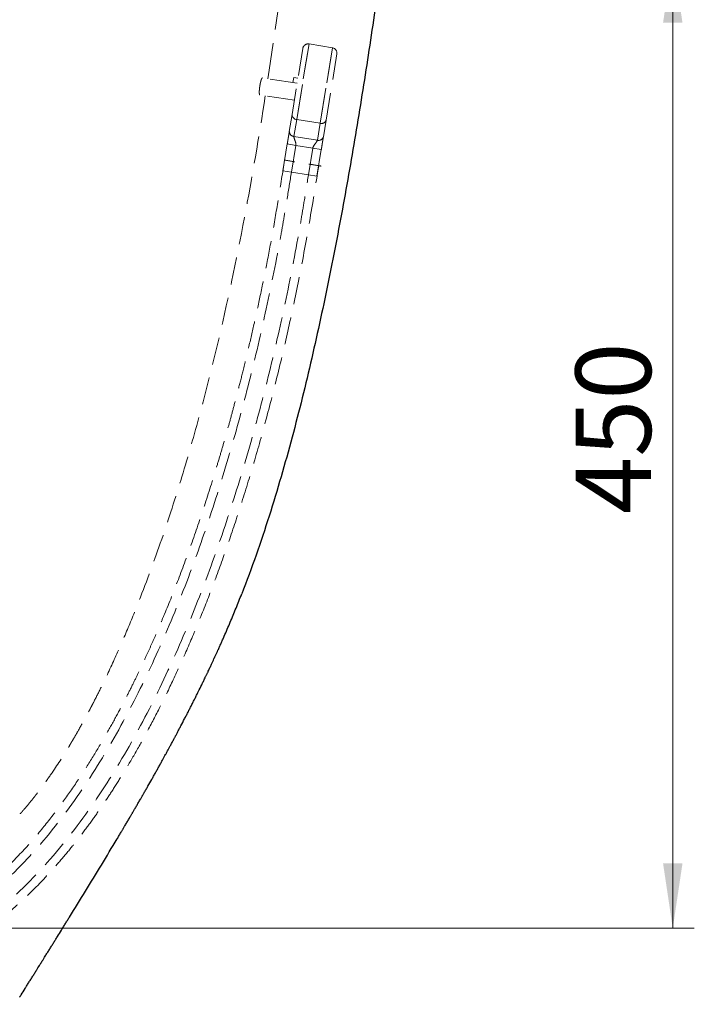
# Model space of a CAD drawing. Units: millimetres. Extents: x 61 to 4158, y 54 to 2919.
# Drawn here: x 1794 to 2107, y 2063 to 2520 of the extents above; entities that cross this region are included whole.
import ezdxf

# ---------------------------------------------------------------- set-up
doc = ezdxf.new("R2010")
doc.units = ezdxf.units.MM
doc.header["$LTSCALE"] = 10
doc.linetypes.add('HIDDEN', pattern=[1.905, 1.27, -0.635])
doc.styles.add('SLDTEXTSTYLE0', font='TXT', dxfattribs={"width": 0.605})
doc.dimstyles.new('SLDDIMSTYLE2', dxfattribs={"dimtxt": 35, "dimasz": 30, "dimexe": 0, "dimexo": 0.0625, "dimgap": 8.75, "dimtad": 1, "dimrnd": 1e-09, "dimzin": 12, "dimdsep": 46, "dimtxsty": 'SLDTEXTSTYLE0', "dimsah": 1, "dimcen": 0.09, "dimadec": 0, "dimazin": 3, "dimtfac": 1, "dimtofl": 0, "dimtmove": 0, "dimatfit": 3, "dimfxl": 0, "dimfrac": 2, "dimtolj": 1, "dimtzin": 12, "dimarcsym": 0})

# ---------------------------------------------------------------- blocks, each defined once
blk = doc.blocks.new('_D_5')
at = {"color": 7, "linetype": 'Continuous', "lineweight": 18}
for p, q in [((1971.57, 2548.51), (2107.45, 2548.51)), ((2097.45, 2098.51), (2097.45, 2548.51)), ((1663.54, 2098.51), (2107.45, 2098.51))]:
    blk.add_line(p, q, dxfattribs=at)
for points in [[(2097.45, 2548.51), (2092.95, 2518.51), (2101.95, 2518.51)], [(2097.45, 2098.51), (2101.95, 2128.51), (2092.95, 2128.51)]]:
    blk.add_solid(points, dxfattribs=at)
at = {"color": 7, "linetype": 'Continuous', "lineweight": 18, "insert": (2052.33, 2290.62), "char_height": 35, "attachment_point": 1, "rotation": 90, "style": 'SLDTEXTSTYLE0'}
blk.add_mtext('450', dxfattribs=at)

msp = doc.modelspace()

# ---------------------------------------------------------------- linework, layer by layer
at = {"color": 7, "linetype": 'HIDDEN', "lineweight": 18}
for p, q in [((1910.176, 2496.391), (1917.357, 2545.926)), ((1928.659, 2508.597), (1922.953, 2473.562)), ((1922.953, 2473.562), (1928.659, 2508.597)), ((1939.516, 2506.829), (1928.659, 2508.597)), ((1925.79, 2506.532), (1920.793, 2475.854)), ((1933.81, 2471.793), (1939.516, 2506.829)), ((1939.516, 2506.829), (1933.81, 2471.793)), ((1936.585, 2473.282), (1941.582, 2503.96)), ((1909.606, 2492.462), (1910.176, 2496.391)), ((1923.157, 2490.368), (1907.02, 2492.861)), ((1921.181, 2490.673), (1921.565, 2493.035)), ((1923.539, 2492.714), (1921.565, 2493.035)), ((1921.871, 2482.471), (1905.817, 2484.952)), ((1920.793, 2475.854), (1919.517, 2468.017)), ((1922.953, 2473.562), (1921.677, 2465.725)), ((1933.81, 2471.793), (1922.953, 2473.562)), ((1933.81, 2471.793), (1922.953, 2473.562)), ((1932.534, 2463.957), (1933.81, 2471.793)), ((1935.309, 2465.445), (1936.585, 2473.282)), ((1918.569, 2462.195), (1916.547, 2449.779)), ((1918.569, 2462.195), (1922.517, 2461.552)), ((1918.569, 2462.195), (1922.517, 2461.552)), ((1920.495, 2449.137), (1922.517, 2461.552)), ((1920.495, 2449.137), (1922.517, 2461.552)), ((1932.534, 2463.957), (1921.677, 2465.725)), ((1932.534, 2463.957), (1921.677, 2465.725)), ((1922.517, 2461.552), (1930.413, 2460.266)), ((1930.413, 2460.266), (1922.517, 2461.552)), ((1928.391, 2447.851), (1930.413, 2460.266)), ((1934.361, 2459.623), (1930.413, 2460.266)), ((1934.361, 2459.623), (1930.413, 2460.266)), ((1932.339, 2447.208), (1934.361, 2459.623)), ((1916.547, 2449.779), (1920.495, 2449.137)), ((1920.495, 2449.137), (1928.391, 2447.851)), ((1928.391, 2447.851), (1932.339, 2447.208))]:
    msp.add_line(p, q, dxfattribs=at)
for centre, radius, start, end in [((1928.257, 2506.13), 2.5, 80.75, 170.75), ((1939.114, 2504.362), 2.5, 350.75, 80.75), ((1923.06, 2475.826), 2.267, 179.30169, 267.29087), ((1934.427, 2473.975), 2.267, 254.20913, 342.19831), ((1921.784, 2467.989), 2.267, 179.30169, 267.29087), ((1933.151, 2466.138), 2.267, 254.20913, 342.19831)]:
    msp.add_arc(centre, radius, start, end, dxfattribs=at)
at = {"color": 7, "linetype": 'Continuous', "lineweight": 25}
for points, knots in [([(1962.56, 2547.369), (1962.452, 2546.602), (1962.344, 2545.834), (1962.127, 2544.293), (1961.801, 2541.981), (1961.035, 2536.587), (1959.481, 2525.8), (1958.111, 2516.555), (1955.315, 2498.069), (1953.376, 2485.75), (1949.318, 2461.122), (1947.197, 2448.811), (1942.723, 2424.209), (1940.373, 2411.918), (1935.382, 2387.356), (1932.742, 2375.087), (1927.084, 2350.586), (1924.066, 2338.353), (1919.166, 2320.052), (1917.47, 2313.958), (1913.929, 2301.792), (1912.086, 2295.72), (1908.228, 2283.602), (1906.213, 2277.554), (1901.979, 2265.5), (1899.761, 2259.492), (1897.422, 2253.508)], [0, 0, 0, 0, 0.0078125, 0.0078125, 0.015625, 0.03125, 0.0625, 0.125, 0.125, 0.25, 0.25, 0.375, 0.375, 0.5, 0.5, 0.625, 0.625, 0.75, 0.75, 0.8125, 0.8125, 0.875, 0.875, 0.9375, 0.9375, 1, 1, 1, 1]), ([(1794.396, 2066.496), (1794.455, 2066.591), (1794.592, 2066.812), (1794.808, 2067.157), (1795.589, 2068.41), (1796.448, 2069.788), (1797.386, 2071.291), (1798.011, 2072.293), (1798.636, 2073.295), (1799.261, 2074.297), (1799.886, 2075.299), (1800.667, 2076.552), (1801.448, 2077.805), (1802.073, 2078.807), (1802.854, 2080.06), (1803.635, 2081.313), (1804.416, 2082.566), (1805.196, 2083.819), (1806.133, 2085.322), (1807.226, 2087.077), (1808.162, 2088.581), (1809.098, 2090.085), (1810.034, 2091.589), (1810.969, 2093.094), (1812.216, 2095.1), (1813.462, 2097.107), (1814.707, 2099.115), (1815.641, 2100.62), (1816.574, 2102.126), (1822.169, 2111.165), (1829.903, 2123.742), (1837.369, 2136.137), (1840.091, 2140.702), (1840.696, 2141.717), (1841.375, 2142.859), (1841.978, 2143.875), (1842.354, 2144.51), (1842.73, 2145.146), (1843.331, 2146.162), (1844.007, 2147.307), (1844.606, 2148.325), (1845.205, 2149.343), (1845.877, 2150.489), (1846.455, 2151.477), (1846.753, 2151.987), (1846.846, 2152.146), (1846.939, 2152.306), (1847.237, 2152.816), (1847.814, 2153.804), (1848.482, 2154.953), (1849.074, 2155.975), (1849.667, 2156.997), (1850.331, 2158.147), (1850.921, 2159.171), (1851.289, 2159.811), (1851.657, 2160.451), (1852.245, 2161.475), (1852.905, 2162.629), (1853.49, 2163.655), (1854.367, 2165.195), (1855.386, 2166.993), (1856.546, 2169.051), (1857.413, 2170.596), (1858.278, 2172.143), (1859.14, 2173.691), (1859.999, 2175.24), (1860.998, 2177.05), (1861.815, 2178.539), (1862.382, 2179.575), (1862.559, 2179.899), (1862.736, 2180.223), (1863.301, 2181.26), (1863.97, 2182.493), (1864.672, 2183.792), (1865.232, 2184.832), (1865.861, 2186.003), (1866.418, 2187.045), (1866.765, 2187.696), (1867.112, 2188.348), (1867.666, 2189.391), (1868.287, 2190.566), (1868.837, 2191.611), (1869.661, 2193.18), (1870.481, 2194.751), (1871.295, 2196.324), (1871.837, 2197.374), (1872.378, 2198.424), (1872.916, 2199.475), (1873.453, 2200.527), (1874.122, 2201.844), (1874.788, 2203.162), (1875.318, 2204.217), (1875.847, 2205.273), (1876.375, 2206.33), (1876.9, 2207.388), (1877.686, 2208.976), (1878.466, 2210.567), (1879.242, 2212.16), (1879.757, 2213.223), (1880.335, 2214.42), (1880.845, 2215.485), (1881.164, 2216.151), (1881.481, 2216.817), (1881.988, 2217.884), (1882.556, 2219.086), (1883.058, 2220.155), (1883.684, 2221.492), (1884.275, 2222.764), (1884.769, 2223.837), (1884.924, 2224.172), (1885.078, 2224.508), (1885.57, 2225.581), (1886.152, 2226.858), (1886.76, 2228.203), (1887.244, 2229.28), (1887.847, 2230.628), (1888.446, 2231.978), (1888.922, 2233.059), (1890.109, 2235.763), (1892.094, 2240.374), (1894.358, 2245.829), (1896.124, 2250.211), (1896.992, 2252.408), (1897.422, 2253.508)], [0.05711109, 0.05711109, 0.05711109, 0.05711109, 0.05859375, 0.06054688, 0.0625, 0.078125, 0.08203125, 0.0859375, 0.09375, 0.09765625, 0.1015625, 0.109375, 0.1171875, 0.12109375, 0.125, 0.13671875, 0.140625, 0.14453125, 0.15625, 0.1640625, 0.171875, 0.1796875, 0.1875, 0.1953125, 0.203125, 0.21875, 0.2265625, 0.234375, 0.2421875, 0.25, 0.375, 0.4375, 0.44140625, 0.4453125, 0.453125, 0.45898438, 0.4609375, 0.46289063, 0.46875, 0.4765625, 0.48046875, 0.484375, 0.4921875, 0.49804688, 0.49951172, 0.5, 0.50048828, 0.50195312, 0.5078125, 0.515625, 0.51953125, 0.5234375, 0.53125, 0.53710938, 0.5390625, 0.54101562, 0.546875, 0.5546875, 0.55859375, 0.5625, 0.578125, 0.5859375, 0.59375, 0.6015625, 0.609375, 0.6171875, 0.625, 0.63671875, 0.63964844, 0.640625, 0.64160156, 0.64453125, 0.65625, 0.66015625, 0.6640625, 0.671875, 0.67773438, 0.6796875, 0.68164063, 0.6875, 0.6953125, 0.69921875, 0.703125, 0.71875, 0.72265625, 0.7265625, 0.734375, 0.73828125, 0.7421875, 0.75, 0.7578125, 0.76171875, 0.765625, 0.7734375, 0.77734375, 0.78125, 0.796875, 0.80078125, 0.8046875, 0.8125, 0.81835938, 0.8203125, 0.82226562, 0.828125, 0.8359375, 0.83984375, 0.84375, 0.85546875, 0.85839844, 0.859375, 0.86035156, 0.86328125, 0.875, 0.87890625, 0.8828125, 0.890625, 0.8984375, 0.90234375, 0.90625, 0.9375, 0.96875, 0.984375, 1, 1, 1, 1])]:
    msp.add_open_spline(points, degree=3, knots=knots, dxfattribs=at)
at = {"color": 7, "linetype": 'HIDDEN', "lineweight": 18}
for points, knots in [([(1905.817, 2484.952), (1905.78, 2484.958), (1905.746, 2484.989), (1905.687, 2485.1), (1905.662, 2485.181), (1905.62, 2485.389), (1905.604, 2485.515), (1905.582, 2485.81), (1905.576, 2485.981), (1905.574, 2486.353), (1905.579, 2486.556), (1905.599, 2486.994), (1905.614, 2487.228), (1905.655, 2487.71), (1905.681, 2487.961), (1905.742, 2488.478), (1905.777, 2488.737), (1905.856, 2489.255), (1905.9, 2489.518), (1905.993, 2490.025), (1906.043, 2490.271), (1906.147, 2490.747), (1906.202, 2490.976), (1906.312, 2491.398), (1906.368, 2491.593), (1906.482, 2491.953), (1906.537, 2492.111), (1906.646, 2492.386), (1906.7, 2492.504), (1906.802, 2492.69), (1906.85, 2492.758), (1906.94, 2492.847), (1906.982, 2492.867), (1907.02, 2492.861)], [0, 0, 0, 0, 0.0625, 0.0625, 0.125, 0.125, 0.1875, 0.1875, 0.25, 0.25, 0.3125, 0.3125, 0.375, 0.375, 0.4375, 0.4375, 0.5, 0.5, 0.5625, 0.5625, 0.625, 0.625, 0.6875, 0.6875, 0.75, 0.75, 0.8125, 0.8125, 0.875, 0.875, 0.9375, 0.9375, 1, 1, 1, 1]), ([(1908.384, 2484.556), (1905.437, 2465.702), (1898.86, 2426.856), (1888.63, 2378.359), (1878.694, 2338.961), (1870.373, 2309.648), (1861.087, 2280.623), (1852.418, 2256.752), (1844.819, 2237.912), (1838.746, 2223.939), (1833.34, 2212.449), (1829.629, 2205.078), (1828.021, 2201.979), (1827.433, 2200.855), (1826.545, 2199.17), (1824.6, 2195.531), (1822.137, 2191.09), (1819.914, 2187.243), (1818.785, 2185.329), (1818.134, 2184.239), (1815.192, 2179.342), (1810.921, 2172.651), (1805.78, 2165.4), (1803.206, 2161.975), (1802.041, 2160.469), (1801.552, 2159.843), (1801.062, 2159.219), (1799.483, 2157.231), (1797.662, 2155.029), (1796, 2153.109), (1795.477, 2152.513), (1794.953, 2151.917), (1793.261, 2150.024), (1791.199, 2147.823), (1789.187, 2145.795), (1788.282, 2144.904), (1786.916, 2143.578), (1783.899, 2140.761), (1780.017, 2137.484), (1776.462, 2134.817), (1774.709, 2133.585), (1773.923, 2133.049), (1773.594, 2132.827), (1773.264, 2132.606), (1770.883, 2131.028), (1768.291, 2129.482), (1765.766, 2128.145), (1765.415, 2127.962), (1765.062, 2127.779), (1764.215, 2127.346), (1762.292, 2126.401), (1759.686, 2125.229), (1757.459, 2124.333), (1756.347, 2123.909), (1756.05, 2123.797), (1755.845, 2123.721), (1755.473, 2123.583), (1754.281, 2123.148), (1751.954, 2122.348), (1749.489, 2121.592), (1747.81, 2121.111), (1747.199, 2120.94), (1746.778, 2120.824), (1746.013, 2120.614), (1742.946, 2119.796), (1740.013, 2119.096), (1737.543, 2118.508)], [0.17388082, 0.17388082, 0.17388082, 0.17388082, 0.28571429, 0.4047619, 0.46428571, 0.52380952, 0.58333333, 0.64285714, 0.67261905, 0.70238095, 0.73214286, 0.74702381, 0.75074405, 0.75260417, 0.75446429, 0.76190476, 0.77678571, 0.78422619, 0.78794643, 0.78980655, 0.79166667, 0.82142857, 0.83630952, 0.84375, 0.84654018, 0.84747024, 0.8484003, 0.85119048, 0.86235119, 0.86514137, 0.86607143, 0.86700149, 0.86979167, 0.88095238, 0.88467262, 0.88653274, 0.88839286, 0.89583333, 0.91071429, 0.91815476, 0.921875, 0.92327009, 0.92373512, 0.92420015, 0.92559524, 0.94047619, 0.94187128, 0.94233631, 0.94280134, 0.94419643, 0.94791667, 0.95535714, 0.9609375, 0.96198382, 0.96233259, 0.96279762, 0.96326265, 0.96465774, 0.9702381, 0.97767857, 0.97977121, 0.98046875, 0.98139881, 0.98232887, 0.98511905, 1, 1, 1, 1]), ([(1919.517, 2468.017), (1919.509, 2467.968), (1919.492, 2467.86), (1919.464, 2467.687), (1919.425, 2467.451), (1919.385, 2467.207), (1919.323, 2466.824), (1919.247, 2466.359), (1919.139, 2465.695), (1919.02, 2464.961), (1918.908, 2464.274), (1918.819, 2463.73), (1918.756, 2463.346), (1918.694, 2462.962), (1918.631, 2462.578), (1918.59, 2462.322), (1918.569, 2462.195)], [0, 0, 0, 0, 0.0307502, 0.0679388, 0.1115703, 0.184715, 0.2279021, 0.3602093, 0.4735269, 0.6073168, 0.7345786, 0.7903094, 0.8443299, 0.8970133, 0.948762, 1, 1, 1, 1]), ([(1922.517, 2461.552), (1922.639, 2462.299), (1922.39, 2463.105), (1921.87, 2464.578), (1921.599, 2465.245), (1921.677, 2465.725)], [0, 0, 0, 0, 0.5, 0.5, 1, 1, 1, 1]), ([(1921.677, 2465.725), (1921.599, 2465.245), (1921.87, 2464.578), (1922.39, 2463.105), (1922.639, 2462.299), (1922.517, 2461.552)], [0, 0, 0, 0, 0.5, 0.5, 1, 1, 1, 1]), ([(1932.534, 2463.957), (1932.456, 2463.477), (1931.987, 2462.931), (1931.026, 2461.698), (1930.535, 2461.013), (1930.413, 2460.266)], [0, 0, 0, 0, 0.5, 0.5, 1, 1, 1, 1]), ([(1930.413, 2460.266), (1930.535, 2461.013), (1931.026, 2461.698), (1931.987, 2462.931), (1932.456, 2463.477), (1932.534, 2463.957)], [0, 0, 0, 0, 0.5, 0.5, 1, 1, 1, 1]), ([(1934.361, 2459.623), (1934.371, 2459.687), (1934.392, 2459.814), (1934.423, 2460.005), (1934.454, 2460.196), (1934.485, 2460.387), (1934.517, 2460.578), (1934.548, 2460.77), (1934.579, 2460.961), (1934.61, 2461.153), (1934.641, 2461.345), (1934.709, 2461.761), (1934.811, 2462.389), (1934.931, 2463.122), (1935.039, 2463.787), (1935.115, 2464.252), (1935.177, 2464.635), (1935.222, 2464.909), (1935.268, 2465.192), (1935.297, 2465.368), (1935.309, 2465.445)], [0, 0, 0, 0, 0.02557025, 0.05121772, 0.07699684, 0.10296121, 0.12916329, 0.15565413, 0.18248314, 0.20969788, 0.23734391, 0.26546472, 0.39261412, 0.5265014, 0.63972093, 0.77211198, 0.81528127, 0.88843694, 0.95144959, 1, 1, 1, 1]), ([(1917.349, 2454.715), (1916.404, 2448.88), (1914.58, 2437.615), (1911.851, 2421.319), (1908.999, 2406.243), (1906.168, 2392.335), (1903.389, 2379.576), (1900.71, 2367.96), (1898.227, 2357.726), (1895.969, 2348.807), (1893.941, 2341.082), (1892.011, 2333.96), (1890.104, 2327.129), (1888.15, 2320.336), (1885.016, 2309.76), (1880.539, 2295.446), (1874.511, 2277.662), (1868.219, 2260.546), (1863.067, 2247.609), (1859.287, 2238.623), (1856.948, 2233.218), (1854.611, 2227.97), (1852.272, 2222.858), (1849.821, 2217.649), (1847.106, 2212.048), (1843.842, 2205.54), (1839.919, 2198.04), (1835.24, 2189.539), (1829.837, 2180.281), (1823.621, 2170.339), (1816.631, 2160.012), (1808.79, 2149.425), (1800.004, 2138.734), (1790.902, 2128.927), (1781.636, 2120.142), (1772.4, 2112.451), (1762.257, 2105.213), (1752.438, 2099.413), (1743.217, 2094.936), (1734.825, 2091.574), (1726.008, 2088.802), (1716.689, 2086.634), (1706.794, 2085.296), (1694.724, 2083.568), (1680.457, 2081.738), (1663.967, 2080.274), (1650.021, 2079.398), (1641.565, 2079.259), (1638.791, 2079.213)], [0, 0, 0, 0, 0.0341468, 0.0659321, 0.0954568, 0.1227879, 0.1479333, 0.1708927, 0.1916622, 0.2087753, 0.2240463, 0.2378005, 0.2514076, 0.2650201, 0.2786377, 0.3151351, 0.3516603, 0.3871157, 0.4204834, 0.4320997, 0.4434397, 0.4545036, 0.4652917, 0.4759159, 0.4877654, 0.5012529, 0.5179749, 0.5366648, 0.557311, 0.5798938, 0.6043932, 0.6293422, 0.6559805, 0.6843031, 0.7065827, 0.7297085, 0.7536851, 0.7784984, 0.7954929, 0.8128661, 0.8306793, 0.8488439, 0.8680638, 0.888337, 0.9193014, 0.9511423, 0.9839708, 1, 1, 1, 1]), ([(1917.348, 2454.715), (1917.348, 2454.715), (1917.35, 2454.715), (1917.351, 2454.714), (1917.351, 2454.714)], [0.873898686, 0.873898686, 0.873898686, 0.873898686, 0.910771834, 0.911873148, 0.911873148, 0.911873148, 0.911873148]), ([(1917.351, 2454.714), (1917.351, 2454.714), (1917.35, 2454.715), (1917.348, 2454.715), (1917.35, 2454.715), (1917.351, 2454.714), (1926.327, 2453.253), (1919.888, 2454.301), (1917.351, 2454.714)], [0.6354155694, 0.6354155694, 0.6354155694, 0.6354155694, 0.6356238811, 0.6395301311, 0.6408333117, 0.6408333117, 0.6408333117, 0.6408340167, 0.6408340167, 0.6408340167, 0.6408340167]), ([(1933.143, 2452.143), (1933.143, 2452.143), (1933.144, 2452.142), (1933.146, 2452.142), (1933.144, 2452.142), (1933.143, 2452.143), (1924.166, 2453.604), (1930.605, 2452.556), (1933.143, 2452.143)], [0.1354155699, 0.1354155699, 0.1354155699, 0.1354155699, 0.1356238812, 0.1395301312, 0.1408333114, 0.1408333114, 0.1408333114, 0.1408340157, 0.1408340157, 0.1408340157, 0.1408340157]), ([(1632.843, 2067.036), (1637.72, 2067.088), (1654.293, 2067.49), (1673.782, 2068.945), (1691.189, 2070.992), (1699.854, 2072.189), (1707.032, 2073.203), (1712.07, 2073.896), (1714.987, 2074.323), (1719.402, 2075.039), (1726.017, 2076.427), (1737.517, 2079.676), (1751.452, 2085.213), (1767.124, 2093.898), (1781.652, 2104.274), (1795.029, 2116), (1811.391, 2133.022), (1829.388, 2156.387), (1847.759, 2186.434), (1863.559, 2217.798), (1877.266, 2250.058), (1889.23, 2282.956), (1899.707, 2316.326), (1908.872, 2350.058), (1916.845, 2384.081), (1921.963, 2409.793), (1924.989, 2426.999), (1926.596, 2436.824), (1927.727, 2443.77), (1928.391, 2447.851)], [0.03637457, 0.03637457, 0.03637457, 0.03637457, 0.0625, 0.125, 0.140625, 0.15625, 0.171875, 0.1796875, 0.18359375, 0.1875, 0.203125, 0.21875, 0.25, 0.28125, 0.3125, 0.34375, 0.375, 0.4375, 0.5, 0.5625, 0.625, 0.6875, 0.75, 0.8125, 0.875, 0.9375, 0.953125, 0.96875, 0.99102043, 0.99102043, 0.99102043, 0.99102043]), ([(1920.495, 2449.136), (1919.831, 2445.057), (1918.702, 2438.119), (1917.102, 2428.337), (1914.1, 2411.267), (1909.025, 2385.774), (1901.116, 2352.02), (1892.028, 2318.574), (1881.652, 2285.523), (1869.82, 2252.991), (1856.298, 2221.165), (1840.763, 2190.327), (1822.788, 2160.928), (1805.32, 2138.25), (1789.499, 2121.79), (1776.678, 2110.553), (1762.846, 2100.673), (1748.022, 2092.458), (1734.946, 2087.262), (1724.106, 2084.2), (1717.94, 2082.906), (1713.767, 2082.23), (1710.945, 2081.816), (1705.927, 2081.125), (1698.747, 2080.111), (1690.175, 2078.927), (1673.017, 2076.909), (1653.923, 2075.485), (1637.636, 2075.088), (1632.847, 2075.036)], [0.03654836, 0.03654836, 0.03654836, 0.03654836, 0.05881879, 0.07444379, 0.09006879, 0.15256879, 0.21506879, 0.27756879, 0.34006879, 0.40256879, 0.46506879, 0.52756879, 0.59006879, 0.65256879, 0.68381879, 0.71506879, 0.74631879, 0.77756879, 0.80881879, 0.82444379, 0.84006879, 0.84397504, 0.84788129, 0.85569379, 0.87131879, 0.88694379, 0.90256879, 0.96506879, 0.99102043, 0.99102043, 0.99102043, 0.99102043]), ([(1639.16, 2063.194), (1641.181, 2063.225), (1648.268, 2063.336), (1660.253, 2063.994), (1674.93, 2065.142), (1689.069, 2066.638), (1702.646, 2068.58), (1714.888, 2070.134), (1725.753, 2072.216), (1735.228, 2074.841), (1744.226, 2078.032), (1753.615, 2082.094), (1763.215, 2087.11), (1772.844, 2093.107), (1781.942, 2099.655), (1790.481, 2106.648), (1798.452, 2113.971), (1805.598, 2121.217), (1812.005, 2128.29), (1817.75, 2135.118), (1823.166, 2141.989), (1828.224, 2148.815), (1833.015, 2155.668), (1837.584, 2162.549), (1842.479, 2170.311), (1847.861, 2179.36), (1853.687, 2189.811), (1859.704, 2201.351), (1865.854, 2213.996), (1872.047, 2227.665), (1878.236, 2242.355), (1884.381, 2258.054), (1890.476, 2274.848), (1896.528, 2292.87), (1902.492, 2312.139), (1908.326, 2332.673), (1913.95, 2354.354), (1919.32, 2377.19), (1924.385, 2401.179), (1929.016, 2426.286), (1931.752, 2443.423), (1933.144, 2452.142)], [0, 0, 0, 0, 0.0111982, 0.039272, 0.0664806, 0.0927686, 0.1180301, 0.1424685, 0.1611309, 0.1792709, 0.1968893, 0.2139904, 0.2359119, 0.2568392, 0.2767883, 0.2979797, 0.3179574, 0.3367321, 0.3543453, 0.3708222, 0.3861697, 0.4028107, 0.4178878, 0.4324976, 0.4485713, 0.4687278, 0.4908255, 0.5148592, 0.5408269, 0.5687242, 0.5980001, 0.6291349, 0.6621282, 0.6969804, 0.7344613, 0.7738809, 0.8152435, 0.8585587, 0.903846, 0.9510797, 1, 1, 1, 1]), ([(1916.547, 2449.779), (1916.547, 2449.779), (1916.549, 2449.779), (1916.549, 2449.779), (1916.547, 2449.78), (1916.547, 2449.779), (1916.547, 2449.779), (1916.547, 2449.779), (1916.549, 2449.779), (1916.547, 2449.779), (1916.547, 2449.779)], [0.64038227, 0.64038227, 0.64038227, 0.64038227, 0.64289061, 0.70539061, 0.76789061, 0.83039061, 0.86164061, 0.86945311, 0.87726561, 0.87750833, 0.87750833, 0.87750833, 0.87750833]), ([(1933.143, 2452.143), (1933.143, 2452.143), (1933.143, 2452.143), (1933.141, 2452.143), (1933.143, 2452.143), (1935.68, 2451.729), (1933.143, 2452.143), (1933.143, 2452.143)], [0.140833311, 0.140833311, 0.140833311, 0.140833311, 0.148557734, 0.156161922, 0.156161922, 0.156161922, 0.156161953, 0.156161953, 0.156161953, 0.156161953]), ([(1933.143, 2452.143), (1933.148, 2452.142), (1933.144, 2452.142), (1933.143, 2452.143), (1933.143, 2452.143)], [0.373898683, 0.373898683, 0.373898683, 0.373898683, 0.434766424, 0.435867741, 0.435867741, 0.435867741, 0.435867741]), ([(1932.339, 2447.208), (1932.338, 2447.208), (1932.338, 2447.208), (1932.339, 2447.208), (1932.339, 2447.208)], [0.26667421, 0.26667421, 0.26667421, 0.26667421, 0.32400094, 0.36982673, 0.36982673, 0.36982673, 0.36982673])]:
    msp.add_open_spline(points, degree=3, knots=knots, dxfattribs=at)
msp.add_open_spline([(1917.351, 2454.714), (1917.349, 2454.715), (1917.348, 2454.715), (1917.348, 2454.715)], degree=3, dxfattribs=at)

# ---------------------------------------------------------------- dimensions: what is measured, and where the dimension line sits
at = {"color": 7, "linetype": 'Continuous', "lineweight": 18}
dim = msp.add_linear_dim(base=(2097.446, 2548.508), p1=(1653.543, 2098.508), p2=(1961.57, 2548.508), angle=90, dimstyle='SLDDIMSTYLE2', dxfattribs=at)
dim.commit()
dim.dimension.update_dxf_attribs({"geometry": '_D_5', "text_midpoint": (2097.446, 2323.508), "dimtype": 160})

doc.saveas('drawing.dxf')
